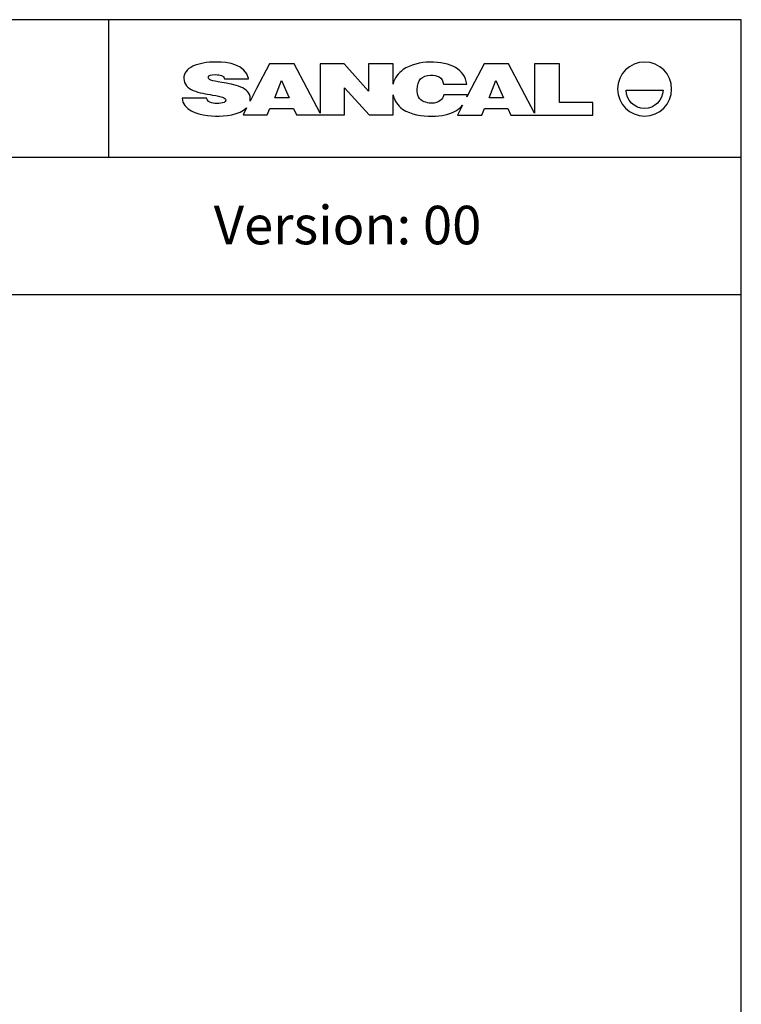
# Model space of a CAD drawing. Units: millimetres. Extents: x 0 to 147, y 0 to 209.
# Drawn here: x 110 to 147, y 158 to 209 of the extents above; entities that cross this region are included whole.
import ezdxf

# ---------------------------------------------------------------- set-up
doc = ezdxf.new("R2010")
doc.units = ezdxf.units.MM
doc.layers.get('0').update_dxf_attribs({"true_color": 0x000000})
doc.styles.add('Arial Normal', font='arial.ttf')

msp = doc.modelspace()

# ---------------------------------------------------------------- linework, layer by layer
at = {"color": 18, "true_color": 0x000000}
for p, q in [((122.533, 206.943), (121.856, 205.654)), ((123.812, 206.943), (122.533, 206.943)), ((124.489, 205.654), (123.812, 206.943)), ((126.411, 206.943), (125.163, 206.943)), ((125.163, 206.943), (125.163, 204.373)), ((127.689, 205.526), (126.411, 206.943)), ((128.958, 206.943), (127.684, 206.943)), ((127.684, 206.943), (127.689, 205.526)), ((128.958, 205.893), (128.958, 206.943)), ((133.695, 206.943), (133.018, 205.654)), ((134.974, 206.943), (133.695, 206.943)), ((135.652, 205.654), (134.974, 206.943)), ((137.626, 206.938), (136.317, 206.938)), ((136.317, 206.938), (136.317, 204.374)), ((137.626, 204.935), (137.626, 206.938)), ((120.186, 206.161), (121.437, 206.161)), ((121.437, 206.161), (121.433, 206.178)), ((121.856, 205.654), (121.518, 204.996)), ((125.163, 204.373), (124.489, 205.654)), ((126.437, 204.287), (126.437, 205.688)), ((126.437, 205.688), (127.71, 204.287)), ((131.587, 205.892), (132.791, 205.892)), ((133.018, 205.654), (132.8, 205.23)), ((136.317, 204.374), (135.652, 205.654)), ((141.091, 205.582), (143.009, 205.582)), ((119.257, 205.156), (117.988, 205.156)), ((128.958, 204.287), (128.958, 205.332)), ((132.819, 205.326), (131.598, 205.326)), ((139.352, 204.935), (137.626, 204.935)), ((139.352, 204.281), (139.352, 204.935)), ((121.34, 204.65), (121.153, 204.287)), ((122.414, 204.287), (122.552, 204.623)), ((122.552, 204.623), (123.775, 204.623)), ((123.775, 204.623), (123.931, 204.287)), ((132.574, 204.787), (132.316, 204.281)), ((133.577, 204.281), (133.715, 204.623)), ((133.715, 204.623), (134.938, 204.623)), ((134.938, 204.623), (135.093, 204.281)), ((121.153, 204.287), (122.414, 204.287)), ((123.931, 204.287), (125.179, 204.287)), ((125.179, 204.287), (126.437, 204.287)), ((127.71, 204.287), (128.958, 204.287)), ((132.316, 204.281), (133.577, 204.281)), ((135.093, 204.281), (136.332, 204.281)), ((136.332, 204.281), (139.352, 204.281))]:
    msp.add_line(p, q, dxfattribs=at)
msp.add_lwpolyline([(0, 0), (147.082, 0), (147.082, 209.241), (0, 209.241)], close=True)
for points in [[(114.164, 202.09), (114.164, 209.241)], [(0, 202.09), (147.082, 202.09)], [(0, 194.94), (147.082, 194.94)]]:
    msp.add_lwpolyline(points)
for points in [[(122.812, 205.18), (123.164, 206.081), (123.555, 205.18)], [(133.964, 205.18), (134.317, 206.081), (134.707, 205.18)]]:
    msp.add_lwpolyline(points, close=True, dxfattribs=at)
for points in [[(119.765, 207.038), (119.262, 207.038), (118.855, 206.965), (118.545, 206.82)], [(121.433, 206.178), (121.3, 206.903), (120.381, 207.038), (119.765, 207.038)], [(130.854, 207.031), (130.406, 207.031), (129.856, 206.898), (129.487, 206.642)], [(132.206, 206.749), (131.87, 206.938), (131.443, 207.031), (130.854, 207.031)], [(142.05, 207.037), (141.274, 207.037), (140.644, 206.407), (140.644, 205.631)], [(143.456, 205.631), (143.456, 206.407), (142.827, 207.037), (142.05, 207.037)], [(118.545, 206.82), (118.233, 206.673), (118.074, 206.462), (118.074, 206.186)], [(129.487, 206.642), (129.23, 206.464), (129.028, 206.195), (128.958, 205.893)], [(132.791, 205.892), (132.737, 206.264), (132.543, 206.56), (132.206, 206.749)], [(118.074, 206.186), (118.074, 205.875), (118.287, 205.681), (118.561, 205.564)], [(119.346, 206.259), (119.346, 206.341), (119.457, 206.381), (119.733, 206.381)], [(119.476, 206.096), (119.364, 206.131), (119.346, 206.196), (119.346, 206.259)], [(120.046, 205.978), (119.786, 206.019), (119.596, 206.059), (119.476, 206.096)], [(119.733, 206.381), (119.861, 206.381), (119.951, 206.366), (120.039, 206.335)], [(120.039, 206.335), (120.136, 206.301), (120.166, 206.255), (120.186, 206.161)], [(121.045, 205.732), (120.728, 205.865), (120.384, 205.92), (120.046, 205.978)], [(130.215, 205.604), (130.215, 205.848), (130.276, 206.031), (130.396, 206.156)], [(130.396, 206.156), (130.516, 206.281), (130.685, 206.356), (130.909, 206.356)], [(130.909, 206.356), (131.243, 206.356), (131.539, 206.255), (131.587, 205.892)], [(118.561, 205.564), (118.881, 205.429), (119.227, 205.375), (119.569, 205.319)], [(121.53, 205.137), (121.53, 205.439), (121.308, 205.621), (121.045, 205.732)], [(130.578, 204.969), (130.288, 205.076), (130.215, 205.325), (130.215, 205.604)], [(140.644, 205.631), (140.644, 204.854), (141.274, 204.224), (142.05, 204.224)], [(142.05, 204.623), (141.521, 204.623), (141.091, 205.052), (141.091, 205.582)], [(142.05, 204.224), (142.827, 204.224), (143.456, 204.854), (143.456, 205.631)], [(143.009, 205.582), (143.009, 205.052), (142.58, 204.623), (142.05, 204.623)], [(117.988, 205.156), (117.996, 205.017), (118.04, 204.882), (118.129, 204.771)], [(119.432, 204.947), (119.325, 204.991), (119.286, 205.051), (119.257, 205.156)], [(119.786, 204.883), (119.652, 204.883), (119.534, 204.905), (119.432, 204.947)], [(119.569, 205.319), (119.829, 205.278), (119.971, 205.244), (120.087, 205.208)], [(120.165, 204.933), (120.072, 204.9), (119.946, 204.883), (119.786, 204.883)], [(120.087, 205.208), (120.203, 205.172), (120.251, 205.123), (120.251, 205.066)], [(120.251, 205.066), (120.251, 205.007), (120.25, 204.964), (120.165, 204.933)], [(121.518, 204.996), (121.526, 205.042), (121.53, 205.089), (121.53, 205.137)], [(128.958, 205.332), (129.023, 205.043), (129.208, 204.758), (129.458, 204.588)], [(130.957, 204.897), (130.805, 204.897), (130.678, 204.932), (130.578, 204.969)], [(131.402, 205.017), (131.297, 204.938), (131.15, 204.897), (130.957, 204.897)], [(131.598, 205.326), (131.572, 205.188), (131.514, 205.103), (131.402, 205.017)], [(132.8, 205.23), (132.808, 205.262), (132.814, 205.294), (132.819, 205.326)], [(118.129, 204.771), (118.468, 204.345), (119.201, 204.225), (119.716, 204.225)], [(119.716, 204.225), (120.188, 204.225), (120.976, 204.278), (121.34, 204.65)], [(129.458, 204.588), (129.902, 204.287), (130.452, 204.223), (130.979, 204.223)], [(130.979, 204.223), (131.496, 204.223), (131.887, 204.309), (132.223, 204.505)], [(132.223, 204.505), (132.364, 204.587), (132.481, 204.68), (132.574, 204.787)]]:
    msp.add_open_spline(points, degree=3, dxfattribs=at)

# ---------------------------------------------------------------- texts
at = {"insert": (133.554, 198.296), "char_height": 2.00566, "width": 32.17778, "attachment_point": 6, "style": 'Arial Normal'}
msp.add_mtext('Version: 00', dxfattribs=at)

doc.saveas('drawing.dxf')
